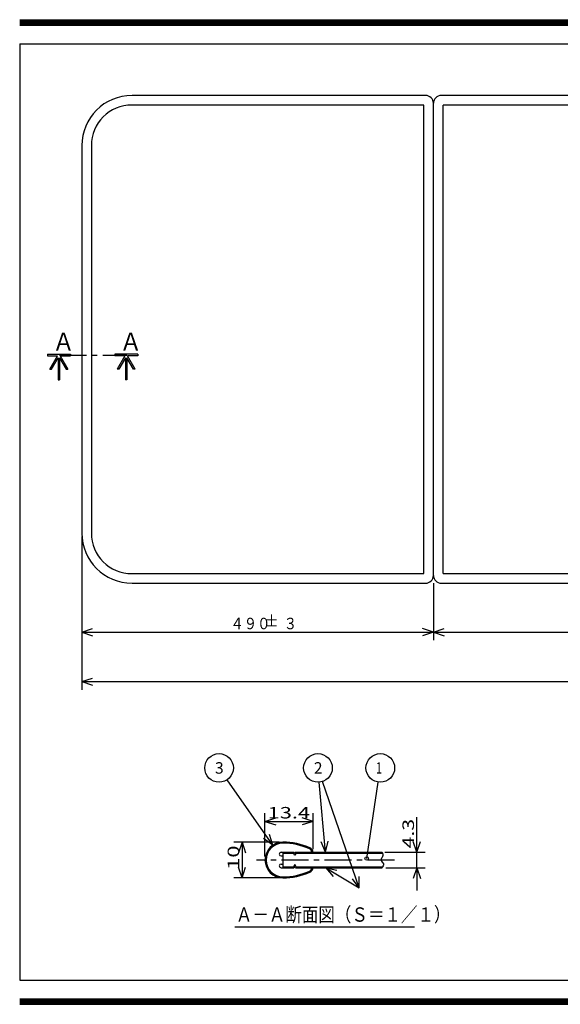
# Model space of a CAD drawing. Extents: x -395 to 4, y -9 to 269.
# Drawn here: x -395 to -244, y -7 to 268 of the extents above; entities that cross this region are included whole.
import ezdxf

# ---------------------------------------------------------------- set-up
doc = ezdxf.new("R2010")
doc.units = 0
doc.linetypes.add('CENTER', pattern=[12, 7.5, -1.5, 1.5, -1.5])
doc.layers.get('0').update_dxf_attribs({"linetype": 'CONTINUOUS'})
doc.styles.get("Standard").update_dxf_attribs({"font": 'txt', "bigfont": 'BIGFONT'})

msp = doc.modelspace()

# ---------------------------------------------------------------- linework, layer by layer
at = {"color": 7, "linetype": 'CONTINUOUS'}
for p, q in [((-395, 267.75), (-65.44, 267.75)), ((-395, 267.5), (-65.44, 267.5)), ((-395, 267.25), (-65.44, 267.25)), ((-395, 267), (-65.44, 267)), ((-395, 266.75), (-65.44, 266.75)), ((-395, 266.5), (-65.44, 266.5)), ((-395, 266.25), (-65.44, 266.25)), ((-395, 261), (0, 261)), ((-395, 261), (-395, 0)), ((-281.9, 246.64), (-363.7, 246.64)), ((-279.7, 112.84), (-279.7, 244.44)), ((-183.9, 246.64), (-277.5, 246.64)), ((-282.38, 243.96), (-363.7, 243.96)), ((-282.38, 113.32), (-282.38, 243.96)), ((-277.02, 113.32), (-277.02, 243.96)), ((-184.38, 243.96), (-277.02, 243.96)), ((-377.7, 232.64), (-377.7, 124.64)), ((-375.02, 232.64), (-375.02, 124.64)), ((-387.27, 174.46), (-387.27, 174.06)), ((-387.27, 174.46), (-380.87, 174.46)), ((-387.27, 174.06), (-384.42, 174.06)), ((-386.57, 170.34), (-384.42, 174.06)), ((-386.1, 170.34), (-384.27, 173.52)), ((-384.27, 173.52), (-384.27, 167.37)), ((-383.87, 173.52), (-383.87, 167.37)), ((-383.87, 173.52), (-382.04, 170.34)), ((-383.72, 174.06), (-380.87, 174.06)), ((-383.72, 174.06), (-381.57, 170.34)), ((-380.87, 174.46), (-380.87, 174.06)), ((-368.52, 174.46), (-368.52, 174.06)), ((-362.12, 174.46), (-368.52, 174.46)), ((-365.67, 174.06), (-368.52, 174.06)), ((-365.67, 174.06), (-367.82, 170.34)), ((-365.52, 173.52), (-367.36, 170.34)), ((-365.52, 173.52), (-365.52, 167.37)), ((-363.29, 170.34), (-365.12, 173.52)), ((-365.12, 173.52), (-365.12, 167.37)), ((-362.12, 174.06), (-364.97, 174.06)), ((-362.83, 170.34), (-364.97, 174.06)), ((-362.12, 174.46), (-362.12, 174.06)), ((-386.57, 170.34), (-386.1, 170.34)), ((-382.04, 170.34), (-381.57, 170.34)), ((-367.36, 170.34), (-367.82, 170.34)), ((-362.83, 170.34), (-363.29, 170.34)), ((-384.27, 167.37), (-383.87, 167.37)), ((-365.12, 167.37), (-365.52, 167.37)), ((-377.7, 123.64), (-377.7, 80.92)), ((-363.7, 113.32), (-282.38, 113.32)), ((-277.02, 113.32), (-184.38, 113.32)), ((-363.7, 110.64), (-281.9, 110.64)), ((-279.7, 110.64), (-279.7, 94.73)), ((-277.5, 110.64), (-183.9, 110.64)), ((-377.7, 97.01), (-374.7, 98.01)), ((-377.7, 97.01), (-279.7, 97.01)), ((-377.7, 97.01), (-374.7, 96.01)), ((-279.7, 97.01), (-282.7, 98.01)), ((-279.7, 97.01), (-282.7, 96.01)), ((-279.7, 97.01), (-276.7, 98.01)), ((-279.7, 97.01), (-181.7, 97.01)), ((-279.7, 97.01), (-276.7, 96.01)), ((-377.7, 83.21), (-374.7, 84.21)), ((-377.7, 83.21), (-83.7, 83.21)), ((-377.7, 83.21), (-374.7, 82.21)), ((-324.49, 37.59), (-337.15, 55.86)), ((-324.49, 37.59), (-337.15, 55.86)), ((-309.76, 35.69), (-311.51, 55.16)), ((-300.34, 25.72), (-310.57, 55.37)), ((-298.28, 33.89), (-295.1, 55.19)), ((-298.28, 33.89), (-295.1, 55.19)), ((-326.64, 34.48), (-326.64, 46.55)), ((-326.64, 44.26), (-323.64, 45.26)), ((-326.64, 44.26), (-313.24, 44.26)), ((-326.64, 44.26), (-323.64, 43.26)), ((-313.24, 44.26), (-316.24, 45.26)), ((-313.24, 44.26), (-316.24, 43.26)), ((-313.24, 36.47), (-313.24, 46.55)), ((-284.31, 35.63), (-284.31, 45.41)), ((-284.31, 35.63), (-284.31, 41.98)), ((-322.64, 38.48), (-335.32, 38.48)), ((-333.03, 38.48), (-334.03, 35.48)), ((-333.03, 38.48), (-333.03, 28.48)), ((-333.03, 38.48), (-332.03, 35.48)), ((-324.49, 37.59), (-327.02, 39.48)), ((-324.49, 37.59), (-325.38, 40.62)), ((-309.76, 35.69), (-311.02, 38.59)), ((-309.76, 35.69), (-309.03, 38.77)), ((-284.31, 35.63), (-285.31, 38.63)), ((-284.31, 35.63), (-283.31, 38.63)), ((-293.27, 35.63), (-282.03, 35.63)), ((-284.31, 31.33), (-284.31, 35.63)), ((-333.03, 28.48), (-334.03, 31.48)), ((-333.03, 28.48), (-332.03, 31.48)), ((-309.67, 31.33), (-300.34, 25.72)), ((-309.67, 31.33), (-306.58, 30.64)), ((-309.67, 31.33), (-307.61, 28.92)), ((-309.67, 31.33), (-300.34, 25.72)), ((-293, 31.33), (-282.03, 31.33)), ((-284.31, 31.33), (-285.31, 28.33)), ((-284.31, 31.33), (-283.31, 28.33)), ((-284.31, 31.33), (-284.31, 24.98)), ((-322.64, 28.48), (-335.32, 28.48)), ((-300.34, 25.72), (-302.26, 28.23)), ((-300.34, 25.72), (-300.37, 28.88)), ((-335.06, 14.85), (-284.93, 14.85)), ((-395, 0), (0, 0)), ((-395, -5.25), (-79.67, -5.25)), ((-395, -5.5), (-79.67, -5.5)), ((-395, -5.75), (-79.67, -5.75)), ((-395, -6), (-79.67, -6)), ((-395, -6.25), (-79.67, -6.25)), ((-395, -6.5), (-79.67, -6.5)), ((-395, -6.75), (-79.67, -6.75))]:
    msp.add_line(p, q, dxfattribs=at)
at = {"color": 7, "linetype": 'CENTER'}
msp.add_line((-383.87, 174.26), (-365.12, 174.26), dxfattribs=at)
at = {"color": 1, "linetype": 'CENTER'}
msp.add_line((-290.51, 33.48), (-329.04, 33.48), dxfattribs=at)
at = {"color": 3, "linetype": 'CONTINUOUS'}
for p, q in [((-322.14, 35.63), (-318.56, 35.63)), ((-322.14, 34.63), (-321.64, 34.63)), ((-321.64, 35.63), (-321.64, 31.33)), ((-321.64, 35.38), (-318.71, 35.38)), ((-318.34, 34.72), (-318.71, 35.38)), ((-318.34, 35.23), (-318.56, 35.63)), ((-318.12, 35.63), (-318.34, 35.23)), ((-317.98, 35.38), (-318.34, 34.72)), ((-318.12, 35.63), (-294.02, 35.63)), ((-317.98, 35.38), (-293.91, 35.38)), ((-322.14, 32.33), (-321.64, 32.33)), ((-322.14, 31.33), (-318.56, 31.33)), ((-321.64, 31.58), (-318.71, 31.58)), ((-318.34, 32.24), (-318.71, 31.58)), ((-318.34, 31.72), (-318.56, 31.33)), ((-317.98, 31.58), (-318.34, 32.24)), ((-318.12, 31.33), (-318.34, 31.72)), ((-318.12, 31.33), (-294, 31.33)), ((-317.98, 31.58), (-293.87, 31.58))]:
    msp.add_line(p, q, dxfattribs=at)
at = {"color": 7, "linetype": 'CONTINUOUS'}
msp.add_lwpolyline([(-294.02, 35.63, -0.072718), (-293.83, 35.07, -0.133745), (-293.88, 34.48, -0.037611), (-294.16, 33.96, 0.218605), (-294.28, 33.39, 0.089013), (-293.95, 32.9, -0.080147), (-293.62, 32.41, -0.23127), (-293.71, 31.85, 0.024998), (-294, 31.33)], format="xyb", dxfattribs=at)
for centre, radius in [((-339.43, 59.15), 4), ((-311.87, 59.15), 4), ((-294.5, 59.15), 4), ((-298.28, 33.89), 0.5)]:
    msp.add_circle(centre, radius, dxfattribs=at)
for centre, radius, start, end in [((-363.7, 232.64), 14, 90, 180), ((-281.9, 244.44), 2.2, 0, 90), ((-277.5, 244.44), 2.2, 90, 180), ((-363.7, 232.64), 11.32, 90, 180), ((-363.7, 124.64), 14, 180, 270), ((-363.7, 124.64), 11.32, 180, 270), ((-281.9, 112.84), 2.2, 270, 360), ((-277.5, 112.84), 2.2, 180, 270)]:
    msp.add_arc(centre, radius, start, end, dxfattribs=at)
at = {"color": 3, "linetype": 'CONTINUOUS'}
for centre, radius, start, end in [((-321.64, 33.48), 5, 90, 180), ((-321.64, 20.48), 18, 65.2801, 90), ((-321.64, 33.48), 4.7, 90, 180), ((-321.64, 20.48), 17.7, 65.2801, 90), ((-314.74, 35.47), 1.2, 7.7589, 65.2801), ((-314.74, 35.47), 1.5, 6.2002, 65.2801), ((-321.64, 33.48), 5, 180, 270), ((-321.64, 33.48), 4.7, 180, 270), ((-322.14, 35.13), 0.5, 90, 270), ((-322.14, 31.83), 0.5, 90, 270), ((-321.64, 46.48), 17.7, 270, 294.7199), ((-314.74, 31.49), 1.2, 294.7199, 352.2411), ((-314.74, 31.49), 1.5, 294.7199, 353.7998), ((-321.64, 46.48), 18, 270, 294.7199)]:
    msp.add_arc(centre, radius, start, end, dxfattribs=at)

# ---------------------------------------------------------------- texts
at = {"color": 7, "linetype": 'CONTINUOUS'}
for s, height, width, p in [('Ａ', 5, 0.900473, (-385.86, 175.52)), ('Ａ', 5, 0.900473, (-367.11, 175.52)), ('＋', 3.2, 0.900473, (-326.81, 98.78)), ('４９０\u3000３', 3.2, 0.848927, (-336.24, 97.81)), ('－', 3.2, 0.900473, (-326.8, 97.11)), ('1', 3.2, 0.666667, (-295.65, 57.55)), ('13.4', 3.2, 1.392891, (-325.89, 45.06)), ('Ａ－Ａ断面図（Ｓ＝１／１）', 4, 0.843501, (-334.77, 16.28))]:
    msp.add_text(s, height=height, dxfattribs=dict(at, width=width)).set_placement(p)
for s, p in [('3', (-340.58, 57.55)), ('2', (-313.02, 57.55))]:
    msp.add_text(s, height=3.2, dxfattribs=at).set_placement(p)
for s, width, p in [('4.3', 1.357187, (-285.11, 36.72)), ('10', 1.40267, (-333.83, 30.73))]:
    msp.add_text(s, height=3.2, rotation=90, dxfattribs=dict(at, width=width)).set_placement(p)

doc.saveas('drawing.dxf')
